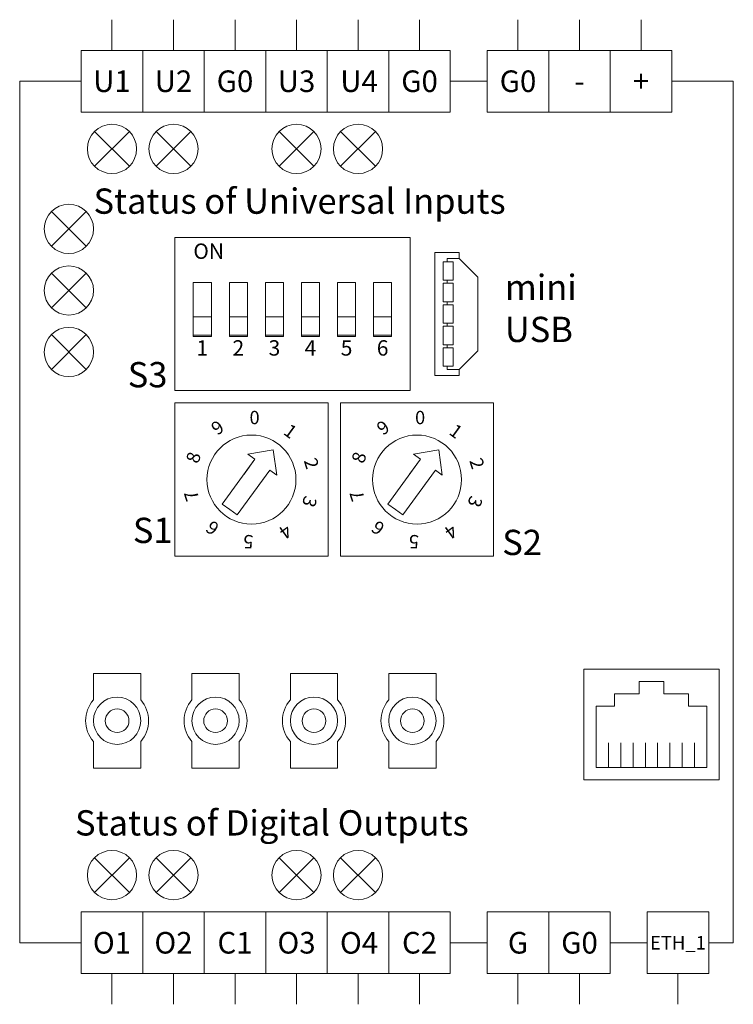
# Model space of a CAD drawing. Units: millimetres. Extents: x -158 to 29, y -89 to 40.
import ezdxf
from ezdxf.enums import TextEntityAlignment as Align

# ---------------------------------------------------------------- set-up
doc = ezdxf.new("R2010")
doc.units = ezdxf.units.MM
doc.layers.add('Elektronika', color=7, linetype='Continuous', lineweight=18)
doc.layers.add('Gruba', color=7, linetype='Continuous', lineweight=20)
doc.styles.get("Standard").update_dxf_attribs({"font": 'arial.ttf'})

# ---------------------------------------------------------------- blocks, each defined once
blk = doc.blocks.new('*U1')
at = {"layer": 'Elektronika'}
for p, q in [((-1.92, 3.84), (1.92, 3.84)), ((-1.92, 3.84), (-1.92, 1.693)), ((1.92, 3.84), (1.92, 1.693)), ((-1.92, -1.693), (-1.92, -3.84)), ((1.92, -1.693), (1.92, -3.84)), ((1.92, -3.84), (-1.92, -3.84))]:
    blk.add_line(p, q, dxfattribs=at)
for radius in [1.92, 0.96]:
    blk.add_circle((0, 0), radius, dxfattribs=at)
for start, end in [(138.59038, 221.40962), (318.59038, 41.40962)]:
    blk.add_arc((0, 0), 2.56, start, end, dxfattribs=at)
blk = doc.blocks.new('*U2')
at = {"layer": 'Elektronika', "color": 0, "linetype": 'ByBlock', "lineweight": -2}
for p in [(0, 0), (8, 0), (16, 0), (24, 0)]:
    blk.add_blockref('*U1', p, dxfattribs=at)

msp = doc.modelspace()

# ---------------------------------------------------------------- linework, layer by layer
at = {"layer": 'Elektronika'}
for p, q in [((-22.914, 30.914), (-20.086, 28.086)), ((-20.086, 30.914), (-22.914, 28.086)), ((-17.914, 30.914), (-15.086, 28.086)), ((-15.086, 30.914), (-17.914, 28.086)), ((-7.914, 30.914), (-5.086, 28.086)), ((-5.086, 30.914), (-7.914, 28.086)), ((-2.914, 30.914), (-0.086, 28.086)), ((-0.086, 30.914), (-2.914, 28.086)), ((-26.414, 24.414), (-23.586, 21.586)), ((-23.586, 24.414), (-26.414, 21.586)), ((2.73, 22.316), (-16.389, 22.316)), ((-16.389, 22.316), (-16.389, 9.86)), ((2.73, 22.316), (2.73, 9.86)), ((4.73, 11.088), (4.73, 21.088)), ((4.73, 21.088), (6.73, 21.088)), ((6.73, 20.588), (6.73, 21.088)), ((6.23, 20.338), (5.43, 20.338)), ((5.43, 18.838), (5.43, 20.338)), ((5.73, 20.338), (5.73, 20.588)), ((5.73, 20.588), (6.73, 20.588)), ((6.23, 18.838), (6.23, 20.338)), ((8.23, 19.088), (6.73, 20.588)), ((-26.414, 19.414), (-23.586, 16.586)), ((-23.586, 19.414), (-26.414, 16.586)), ((5.43, 18.838), (6.23, 18.838)), ((6.23, 18.588), (5.43, 18.588)), ((5.43, 17.088), (5.43, 18.588)), ((5.73, 18.588), (5.73, 18.838)), ((6.23, 17.088), (6.23, 18.588)), ((8.23, 13.088), (8.23, 19.088)), ((5.43, 17.088), (6.23, 17.088)), ((6.23, 16.838), (5.43, 16.838)), ((5.43, 15.338), (5.43, 16.838)), ((5.73, 16.838), (5.73, 17.088)), ((6.23, 15.338), (6.23, 16.838)), ((5.43, 15.338), (6.23, 15.338)), ((5.73, 15.088), (5.73, 15.338)), ((-26.414, 14.414), (-23.586, 11.586)), ((-23.586, 14.414), (-26.414, 11.586)), ((5.43, 15.088), (6.23, 15.088)), ((5.43, 13.588), (5.43, 15.088)), ((6.23, 15.088), (6.23, 13.588)), ((6.23, 13.588), (5.43, 13.588)), ((5.43, 13.338), (6.23, 13.338)), ((5.43, 11.838), (5.43, 13.338)), ((5.73, 13.338), (5.73, 13.588)), ((6.23, 13.338), (6.23, 11.838)), ((8.23, 13.088), (6.73, 11.588)), ((5.43, 11.838), (6.23, 11.838)), ((5.73, 11.588), (5.73, 11.838)), ((6.73, 11.588), (5.73, 11.588)), ((6.73, 11.088), (6.73, 11.588)), ((6.73, 11.088), (4.73, 11.088)), ((-16.389, 9.86), (2.73, 9.86)), ((-16.389, 8.86), (-3.934, 8.86)), ((-16.389, 8.86), (-16.389, -3.595)), ((-3.934, -3.595), (-3.934, 8.86)), ((-2.934, 8.86), (9.521, 8.86)), ((-2.934, 8.86), (-2.934, -3.595)), ((9.521, -3.595), (9.521, 8.86)), ((-10.452, 4.698), (-8.398, 5.06)), ((-8.106, 2.994), (-8.398, 5.06)), ((3.002, 4.698), (5.057, 5.06)), ((5.349, 2.994), (5.057, 5.06)), ((-12.531, 0.646), (-9.886, 4.287)), ((-10.768, 3.073), (-9.886, 4.287)), ((-9.886, 4.287), (-10.452, 4.698)), ((0.924, 0.646), (3.569, 4.287)), ((2.687, 3.073), (3.569, 4.287)), ((3.569, 4.287), (3.002, 4.698)), ((-11.317, -0.235), (-8.672, 3.405)), ((-9.554, 2.192), (-8.672, 3.405)), ((-8.672, 3.405), (-8.106, 2.994)), ((2.137, -0.235), (4.782, 3.405)), ((3.901, 2.192), (4.782, 3.405)), ((4.782, 3.405), (5.349, 2.994)), ((-11.924, 0.205), (-12.531, 0.646)), ((-11.924, 0.205), (-11.317, -0.235)), ((1.531, 0.205), (0.924, 0.646)), ((1.531, 0.205), (2.137, -0.235)), ((-16.389, -3.595), (-3.934, -3.595)), ((-2.934, -3.595), (9.521, -3.595)), ((16.851, -21.767), (16.851, -12.767)), ((16.851, -12.767), (27.851, -12.767)), ((27.851, -12.767), (27.851, -21.767)), ((23.351, -13.767), (21.351, -13.767)), ((21.351, -14.767), (21.351, -13.767)), ((23.351, -14.767), (23.351, -13.767)), ((19.351, -15.767), (19.351, -14.767)), ((19.351, -14.767), (21.351, -14.767)), ((25.351, -14.767), (23.351, -14.767)), ((25.351, -15.767), (25.351, -14.767)), ((17.851, -20.767), (17.851, -15.767)), ((17.851, -15.767), (19.351, -15.767)), ((26.851, -15.767), (25.351, -15.767)), ((26.851, -20.767), (26.851, -15.767)), ((18.851, -20.767), (18.851, -18.767)), ((19.851, -20.767), (19.851, -18.767)), ((20.851, -20.767), (20.851, -18.767)), ((21.851, -20.767), (21.851, -18.767)), ((22.851, -20.767), (22.851, -18.767)), ((23.851, -20.767), (23.851, -18.767)), ((24.851, -20.767), (24.851, -18.767)), ((25.851, -20.767), (25.851, -18.767)), ((26.851, -20.767), (17.851, -20.767)), ((17.851, -21.767), (16.851, -21.767)), ((27.851, -21.767), (16.851, -21.767)), ((-22.914, -30.914), (-20.086, -28.086)), ((-20.086, -30.914), (-22.914, -28.086)), ((-17.914, -30.914), (-15.086, -28.086)), ((-15.086, -30.914), (-17.914, -28.086)), ((-7.914, -30.914), (-5.086, -28.086)), ((-5.086, -30.914), (-7.914, -28.086)), ((-2.914, -30.914), (-0.086, -28.086)), ((-0.086, -30.914), (-2.914, -28.086))]:
    msp.add_line(p, q, dxfattribs=at)
for points in [[(-14.889, 14.257), (-13.423, 14.257), (-13.423, 18.653), (-14.889, 18.653)], [(-11.958, 14.257), (-10.493, 14.257), (-10.493, 18.653), (-11.958, 18.653)], [(-9.027, 14.257), (-7.562, 14.257), (-7.562, 18.653), (-9.027, 18.653)], [(-6.096, 14.257), (-4.631, 14.257), (-4.631, 18.653), (-6.096, 18.653)], [(-3.166, 14.257), (-1.7, 14.257), (-1.7, 18.653), (-3.166, 18.653)], [(-0.235, 14.257), (1.23, 14.257), (1.23, 18.653), (-0.235, 18.653)], [(-14.889, 14.379), (-13.423, 14.379), (-13.423, 15.844), (-14.889, 15.844)], [(-11.958, 14.379), (-10.493, 14.379), (-10.493, 15.844), (-11.958, 15.844)], [(-9.027, 14.379), (-7.562, 14.379), (-7.562, 15.844), (-9.027, 15.844)], [(-6.096, 14.379), (-4.631, 14.379), (-4.631, 15.844), (-6.096, 15.844)], [(-3.166, 14.379), (-1.7, 14.379), (-1.7, 15.844), (-3.166, 15.844)], [(-0.235, 14.379), (1.23, 14.379), (1.23, 15.844), (-0.235, 15.844)]]:
    msp.add_lwpolyline(points, close=True, dxfattribs=at)
for centre, radius in [((-21.5, 29.5), 2), ((-16.5, 29.5), 2), ((-6.5, 29.5), 2), ((-1.5, 29.5), 2), ((-25, 23), 2), ((-25, 18), 2), ((-25, 13), 2), ((-10.161, 2.633), 3.617), ((3.294, 2.633), 3.617), ((-21.5, -29.5), 2), ((-16.5, -29.5), 2), ((-6.5, -29.5), 2), ((-1.5, -29.5), 2)]:
    msp.add_circle(centre, radius, dxfattribs=at)
at = {"layer": 'Gruba'}
for p, q in [((-21.5, 37.5), (-21.5, 40)), ((-16.5, 37.5), (-16.5, 40)), ((-11.5, 37.5), (-11.5, 40)), ((-6.5, 37.5), (-6.5, 40)), ((-1.5, 37.5), (-1.5, 40)), ((3.5, 37.5), (3.5, 40)), ((11.5, 37.5), (11.5, 40)), ((16.5, 37.5), (16.5, 40)), ((21.5, 37.5), (21.5, 40)), ((-24, 35), (-29, 35)), ((-29, 35), (-29, -35)), ((-29, 35), (-29, 23)), ((6, 35), (9, 35)), ((24, 35), (29, 35)), ((29, 35), (29, -35)), ((-24, -35), (-29, -35)), ((6, -35), (9, -35)), ((19, -35), (22, -35)), ((29, -35), (27, -35)), ((-21.5, -37.5), (-21.5, -40)), ((-16.5, -37.5), (-16.5, -40)), ((-11.5, -37.5), (-11.5, -40)), ((-6.5, -37.5), (-6.5, -40)), ((-1.5, -37.5), (-1.5, -40)), ((3.5, -37.5), (3.5, -40)), ((11.5, -37.5), (11.5, -40)), ((16.5, -37.5), (16.5, -40)), ((24.5, -37.5), (24.5, -40))]:
    msp.add_line(p, q, dxfattribs=at)
for points in [[(-24, 32.5), (-19, 32.5), (-19, 37.5), (-24, 37.5)], [(-19, 32.5), (-14, 32.5), (-14, 37.5), (-19, 37.5)], [(-14, 32.5), (-9, 32.5), (-9, 37.5), (-14, 37.5)], [(-9, 32.5), (-4, 32.5), (-4, 37.5), (-9, 37.5)], [(-4, 32.5), (1, 32.5), (1, 37.5), (-4, 37.5)], [(1, 32.5), (6, 32.5), (6, 37.5), (1, 37.5)], [(9, 32.5), (14, 32.5), (14, 37.5), (9, 37.5)], [(14, 32.5), (19, 32.5), (19, 37.5), (14, 37.5)], [(19, 32.5), (24, 32.5), (24, 37.5), (19, 37.5)], [(-24, -32.5), (-19, -32.5), (-19, -37.5), (-24, -37.5)], [(-19, -32.5), (-14, -32.5), (-14, -37.5), (-19, -37.5)], [(-14, -32.5), (-9, -32.5), (-9, -37.5), (-14, -37.5)], [(-9, -32.5), (-4, -32.5), (-4, -37.5), (-9, -37.5)], [(-4, -32.5), (1, -32.5), (1, -37.5), (-4, -37.5)], [(1, -32.5), (6, -32.5), (6, -37.5), (1, -37.5)], [(9, -32.5), (14, -32.5), (14, -37.5), (9, -37.5)], [(14, -32.5), (19, -32.5), (19, -37.5), (14, -37.5)], [(22, -32.5), (27, -32.5), (27, -37.5), (22, -37.5)]]:
    msp.add_lwpolyline(points, close=True, dxfattribs=at)

# ---------------------------------------------------------------- block references
at = {"layer": 'Elektronika'}
msp.add_blockref('*U2', (-21.08, -16.961), dxfattribs=at)

# ---------------------------------------------------------------- texts
at = {"layer": 'Gruba'}
msp.add_text('ON', height=1.25, dxfattribs=at).set_placement((-14.889, 21.816), align=Align.TOP_LEFT)
for s, p in [('1', (-14.156, 13.957)), ('2', (-11.225, 13.957)), ('3', (-8.295, 13.957)), ('4', (-5.364, 13.957)), ('5', (-2.433, 13.957)), ('6', (0.498, 13.957))]:
    msp.add_text(s, height=1.25, dxfattribs=at).set_placement(p, align=Align.TOP_CENTER)
for p in [(-9.909, 7.676), (3.546, 7.676)]:
    msp.add_text('0', height=1.081, dxfattribs=at).set_placement(p, align=Align.MIDDLE_CENTER)
for s, rotation, p in [('9', 36, (-12.922, 6.861)), ('9', 36, (0.533, 6.861)), ('1', 324, (-6.993, 6.566)), ('1', 324, (6.462, 6.566)), ('8', 72, (-14.88, 4.431)), ('8', 72, (-1.425, 4.431)), ('2', 288, (-5.286, 3.951)), ('2', 288, (8.169, 3.951)), ('7', 108, (-15.036, 1.314)), ('3', 252, (-5.442, 0.834)), ('7', 108, (-1.581, 1.314)), ('3', 252, (8.013, 0.834)), ('6', 144, (-13.33, -1.3)), ('6', 144, (0.125, -1.3)), ('4', 216, (-7.4, -1.596)), ('4', 216, (6.055, -1.596)), ('5', 180, (-10.413, -2.411)), ('5', 180, (3.042, -2.411))]:
    msp.add_text(s, height=1.081, rotation=rotation, dxfattribs=at).set_placement(p, align=Align.MIDDLE_CENTER)
for s, insert, char_height, width, attachment_point in [('{\\fTahoma|b0|i0|c238|p34;\\C7;U1}', (-21.5, 35), 1.7534, 5, 5), ('{\\fTahoma|b0|i0|c238|p34;\\C7;U2}', (-16.5, 35), 1.7534, 5, 5), ('{\\fTahoma|b0|i0|c238|p34;\\C7;G0}', (-11.5, 35), 1.7534, 5, 5), ('{\\fTahoma|b0|i0|c238|p34;\\C7;U3}', (-6.5, 35), 1.7534, 5, 5), ('{\\fTahoma|b0|i0|c238|p34;\\C7;U4}', (-1.418, 35.007), 1.7534, 5, 5), ('{\\fTahoma|b0|i0|c238|p34;\\H1x;\\C7;G0}', (3.5, 35), 1.7534, 5, 5), ('{\\fTahoma|b0|i0|c238|p34;\\H1x;\\C7;G0}', (11.5, 35), 1.7534, 5, 5), ('{\\fTahoma|b0|i0|c238|p34;\\C7;+}', (21.5, 35), 1.7534, 5, 5), ('{\\fTahoma|b0|i0|c238|p34;\\C7;-}', (16.5, 35), 1.7534, 5, 5), ('{\\C7;Status of Universal Inputs}', (-23, 25.259), 2.0546, 35, 4), ('{\\C7;mini\\PUSB}', (10.432, 16.548), 2.0546, 17.5, 4), ('{\\C7;S3}', (-20.219, 11.158), 2.0546, 17.5, 4), ('{\\C7;S1}', (-19.801, -1.493), 2.0546, 17.5, 4), ('{\\C7;S2}', (10.22, -2.471), 2.0546, 17.5, 4), ('{\\C7;Status of Digital Outputs}', (-24.5, -25.259), 2.0546, 35, 4), ('{\\fTahoma|b0|i0|c238|p34;\\C7;O1}', (-21.5, -35), 1.7534, 5, 5), ('{\\fTahoma|b0|i0|c238|p34;\\C7;O2}', (-16.5, -35), 1.7534, 5, 5), ('{\\fTahoma|b0|i0|c238|p34;\\C7;C1}', (-11.5, -35), 1.7534, 5, 5), ('{\\fTahoma|b0|i0|c238|p34;\\C7;O3}', (-6.5, -35), 1.7534, 5, 5), ('{\\fTahoma|b0|i0|c238|p34;\\C7;O4}', (-1.418, -35.007), 1.7534, 5, 5), ('{\\fTahoma|b0|i0|c238|p34;\\C7;C2}', (3.5, -35), 1.7534, 5, 5), ('{\\fTahoma|b0|i0|c238|p34;\\C7;G}', (11.5, -35), 1.7534, 5, 5), ('{\\fTahoma|b0|i0|c238|p34;\\C7;G0}', (16.5, -35), 1.7534, 5, 5), ('{\\fTahoma|b0|i0|c238|p34;\\C7;ETH_1}', (24.5, -35), 1.1, 5, 5)]:
    msp.add_mtext(s, dxfattribs=dict(at, insert=insert, char_height=char_height, width=width, attachment_point=attachment_point))

doc.saveas('drawing.dxf')
